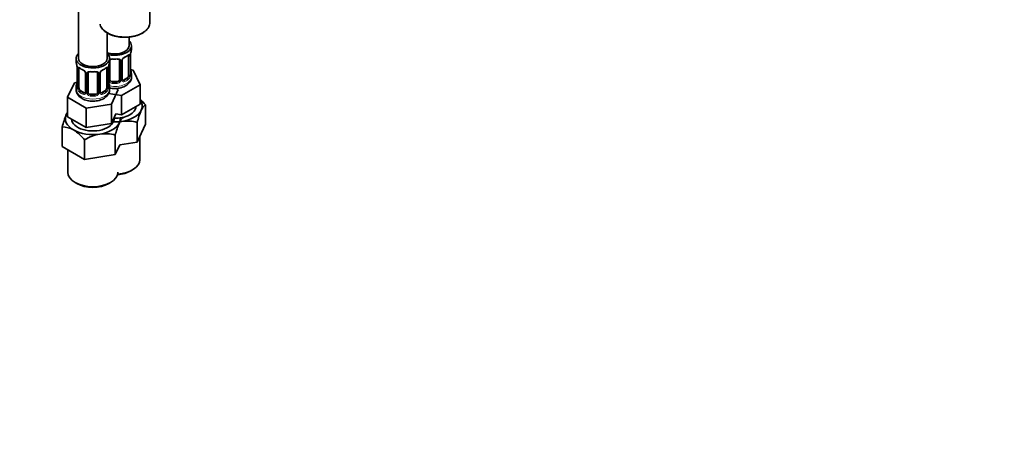
# Model space of a CAD drawing. Units: millimetres. Extents: x 0 to 1478, y 0 to 1758.
# Drawn here: x 337 to 749, y 0 to 178 of the extents above; entities that cross this region are included whole.
import ezdxf
from ezdxf import colors
from ezdxf.entities.mleader import LeaderData, LeaderLine
from ezdxf.math import Vec2, Vec3

# ---------------------------------------------------------------- set-up
doc = ezdxf.new("R2010")
doc.units = ezdxf.units.MM
doc.layers.add('DV5_Défaut', color=7, linetype='Continuous')
doc.layers.add('Défaut', color=7, linetype='Continuous')

# ---------------------------------------------------------------- blocks, each defined once
blk = doc.blocks.new('_DOT')
at = {"color": 0}
blk.add_line((0, 0), (-1, 0), dxfattribs=at)
at = {"color": 0, "const_width": 0.333}
blk.add_lwpolyline([(-0.1665, 0, 1), (0.1665, 0, 1)], format="xyb", close=True, dxfattribs=at)
blk = doc.blocks.new('SE4')
at = {"layer": 'DV5_Défaut', "color": 7, "linetype": 'Continuous', "lineweight": 35}
for p, q in [((361.36, 407.48), (361.36, 161.34)), ((391.3, 176.45), (391.3, 182.51)), ((373.36, 161.34), (373.36, 172.01)), ((382.55, 166.65), (382.55, 170.28)), ((383.55, 165.18), (383.55, 166.65)), ((360.36, 161.34), (360.36, 159.87)), ((374.36, 159.87), (374.36, 161.34)), ((382.35, 162.32), (382.35, 154.26)), ((383.1, 154.59), (383.1, 162.65)), ((360.81, 157.35), (360.81, 149.28)), ((361.56, 148.95), (361.56, 157.01)), ((373.16, 157.01), (373.16, 148.95)), ((373.91, 149.28), (373.91, 157.35)), ((374.55, 152.39), (374.55, 160.46)), ((378.55, 160.46), (378.55, 152.39)), ((379.61, 152.48), (379.61, 160.55)), ((364.31, 155.24), (364.31, 147.18)), ((365.36, 147.09), (365.36, 155.15)), ((369.36, 155.15), (369.36, 147.09)), ((370.42, 147.18), (370.42, 155.24)), ((381.65, 153.03), (380.23, 152.22)), ((384.31, 156.43), (383.18, 156.61)), ((383.55, 153.59), (383.55, 154.83)), ((387.15, 150.31), (384.31, 156.43)), ((359.61, 151.12), (356.77, 145.01)), ((360.73, 151.3), (359.61, 151.12)), ((360.36, 149.52), (360.36, 148.28)), ((374.36, 148.28), (374.36, 149.52)), ((377.55, 151.58), (375.55, 151.58)), ((377.96, 148.28), (377.18, 148.74)), ((379.39, 145.84), (387.15, 150.31)), ((387.15, 142.15), (387.15, 150.31)), ((356.77, 145.01), (364.52, 140.53)), ((356.77, 136.84), (356.77, 145.01)), ((363.68, 146.91), (362.27, 147.73)), ((368.36, 146.27), (366.36, 146.27)), ((372.45, 147.73), (371.04, 146.91)), ((373.97, 146.67), (379.39, 145.84)), ((375.12, 142.17), (377.96, 148.28)), ((379.39, 137.67), (379.39, 145.84)), ((364.52, 140.53), (375.12, 142.17)), ((364.52, 132.36), (364.52, 140.53)), ((375.12, 134), (375.12, 142.17)), ((379.39, 137.67), (387.15, 142.15)), ((389.38, 133.69), (389.38, 141.87)), ((356.77, 136.84), (364.52, 132.36)), ((375.12, 134), (376.99, 138.04)), ((376.99, 138.04), (379.39, 137.67)), ((354.54, 124.41), (354.54, 132.59)), ((364.52, 132.36), (375.12, 134)), ((385.94, 126.28), (385.94, 134.46)), ((385.94, 126.28), (389.38, 133.69)), ((376.75, 120.98), (376.75, 129.16)), ((387.05, 118.88), (387.05, 128.67)), ((354.54, 124.41), (363.92, 118.99)), ((363.92, 118.99), (363.92, 127.17)), ((376.75, 120.98), (378.69, 125.16)), ((378.69, 125.16), (385.94, 126.28)), ((356.86, 123.07), (356.86, 113.58)), ((363.92, 118.99), (376.75, 120.98)), ((383.27, 114.19), (383.98, 114.6)), ((359.94, 109.29), (360.64, 108.88)), ((374.08, 108.88), (374.79, 109.29))]:
    blk.add_line(p, q, dxfattribs=at)
at = {"layer": 'DV5_Défaut', "color": 7, "linetype": 'Continuous', "lineweight": 18}
for p, q in [((382.96, 162.41), (382.96, 154.35)), ((383.08, 154.51), (383.08, 162.57)), ((360.84, 157.26), (360.84, 149.2)), ((360.95, 149.04), (360.95, 157.1)), ((373.77, 157.1), (373.77, 149.04)), ((373.88, 149.2), (373.88, 157.26)), ((374.01, 152.21), (374.01, 158.2)), ((379.1, 160.27), (379.1, 152.21)), ((379.37, 152.27), (379.37, 160.34)), ((364.55, 155.03), (364.55, 146.97)), ((364.82, 146.9), (364.82, 154.96)), ((369.9, 154.96), (369.9, 146.9)), ((370.18, 146.97), (370.18, 155.03)), ((381.65, 153.03), (381.87, 152.9)), ((375.55, 151.58), (375.55, 151.39)), ((377.55, 151.58), (377.55, 151.39)), ((380.23, 152.22), (380.46, 152.08)), ((362.27, 147.73), (362.04, 147.59)), ((363.68, 146.91), (363.46, 146.78)), ((366.36, 146.27), (366.36, 146.08)), ((368.36, 146.27), (368.36, 146.08)), ((371.04, 146.91), (371.27, 146.78)), ((372.45, 147.73), (372.68, 147.59))]:
    blk.add_line(p, q, dxfattribs=at)
for centre, radius, start, end in [((381.67, 159.62), 2.5, 113.0004, 150.18), ((381.86, 162.46), 1.1, 357.6841, 19.526), ((362.06, 157.15), 1.11, 160.4927, 182.2972), ((372.67, 157.15), 1.1, 357.6841, 19.526), ((378.31, 160.28), 0.785, 359.1311, 35.0336), ((380.53, 160.32), 1.16, 151.7186, 178.9861), ((362.24, 154.32), 2.5, 29.8198, 66.9998), ((363.39, 155.01), 1.16, 1.0203, 28.275), ((365.61, 154.98), 0.785, 144.9712, 180.8641), ((369.12, 154.98), 0.785, 359.1311, 35.0336), ((371.34, 155.01), 1.16, 151.7186, 178.9861), ((372.48, 154.32), 2.5, 113.0004, 150.18), ((380.61, 154.13), 2.32, 313.1842, 351.2464), ((380.07, 154.37), 2.89, 348.0493, 359.4931), ((384.37, 154.46), 1.29, 178.1771, 196.676), ((359.55, 149.16), 1.29, 343.3385, 1.8084), ((363.85, 149.07), 2.89, 180.5093, 191.9483), ((370.88, 149.07), 2.89, 348.0493, 359.4931), ((375.17, 149.16), 1.29, 178.1771, 196.676), ((375.11, 152.22), 1.1, 180.837, 209.4908), ((375.64, 152.55), 1.72, 210.2871, 265.0453), ((375.73, 152.59), 1.21, 206.8319, 261.5389), ((377.38, 152.58), 1.2, 278.249, 333.3802), ((377.47, 152.55), 1.72, 274.9548, 329.7127), ((378, 152.22), 1.1, 330.5042, 359.168), ((380.15, 152.26), 0.779, 178.9659, 214.7127), ((380.25, 152.44), 0.972, 219.7872, 297.134), ((380.18, 152.76), 0.735, 239.175, 292.8078), ((363.3, 148.82), 2.32, 188.7542, 226.8152), ((363.66, 147.13), 0.972, 242.8666, 320.2121), ((363.74, 147.47), 0.746, 247.8303, 299.9133), ((363.77, 146.95), 0.779, 325.2937, 1.0277), ((365.92, 146.92), 1.1, 180.837, 209.4908), ((366.45, 147.24), 1.72, 210.2871, 265.0453), ((366.54, 147.28), 1.21, 206.8319, 261.5389), ((368.19, 147.27), 1.2, 278.249, 333.3802), ((368.27, 147.24), 1.72, 274.9548, 329.7127), ((368.81, 146.92), 1.1, 330.5042, 359.168), ((370.95, 146.95), 0.779, 178.9659, 214.7127), ((371.06, 147.13), 0.972, 219.7872, 297.134), ((370.98, 147.46), 0.735, 239.175, 292.8078), ((371.42, 148.82), 2.32, 313.1842, 351.2464)]:
    blk.add_arc(centre, radius, start, end, dxfattribs=at)
at = {"layer": 'DV5_Défaut', "color": 7, "linetype": 'Continuous', "lineweight": 35}
for centre, radius, start, end in [((381.34, 160.02), 1.85, 112.9701, 151.8519), ((378.02, 167.96), 6.74, 292.6256, 307.4446), ((386.63, 162.53), 3.55, 170.0079, 179.3454), ((397.73, 160.37), 14.86, 163.606, 169.2521), ((346.19, 155.07), 14.86, 10.7478, 16.3941), ((357.29, 157.22), 3.55, 0.6583, 9.9884), ((365.75, 162.41), 6.46, 232.2301, 247.6998), ((368.83, 162.66), 6.74, 292.6256, 307.4446), ((377.44, 157.22), 3.55, 170.0079, 179.3454), ((388.54, 155.07), 14.86, 163.606, 169.2521), ((380.2, 160.59), 0.586, 147.845, 183.4876), ((397.73, 159.64), 14.86, 190.7479, 196.394), ((362.58, 154.73), 1.84, 27.7952, 66.9137), ((363.82, 155.31), 0.485, 352.7466, 35.6308), ((371.01, 155.28), 0.586, 147.845, 183.4876), ((372.14, 154.72), 1.85, 112.9701, 151.8519), ((384.14, 154.55), 1.04, 177.7884, 193.8544), ((346.19, 154.33), 14.86, 343.6059, 349.2522), ((359.98, 149.2), 0.832, 345.5612, 3.042), ((374.95, 149.24), 1.04, 177.7884, 193.8544), ((388.54, 154.33), 14.86, 190.7479, 196.394), ((379.85, 152.43), 0.239, 165.7895, 225.3281), ((370.66, 147.12), 0.239, 165.7895, 225.3281), ((374.01, 129.26), 19.88, 39.3555, 48.6081), ((387.45, 124.49), 33.9, 156.968, 166.1621), ((360.9, 135.98), 4.97, 146.447, 159.1706), ((417.26, 126.89), 32.21, 156.7268, 166.4033), ((354.61, 123.5), 9.1, 59.5021, 90.4979), ((408.06, 121.58), 32.21, 156.7268, 166.4033), ((381.66, 119.76), 15.32, 73.7773, 98.0095), ((349.03, 115.1), 19.17, 39.0154, 57.8545), ((373.49, 111.71), 18.19, 99.9909, 121.7425), ((372.47, 114.45), 15.32, 73.7773, 98.0095)]:
    blk.add_arc(centre, radius, start, end, dxfattribs=at)
at = {"layer": 'DV5_Défaut', "color": 7, "linetype": 'Continuous', "lineweight": 18}
for centre, major_axis, ratio, start_param, end_param in [((380.8, 176.45), (10.5, 0), 0.57735, 3.273046, 6.283185), ((376.55, 165.18), (-7, 0), 0.57735, 1.418695, 1.722897), ((375.55, 161.41), (0.035, 0.398), 0.123712, 2.191761, 3.154098), ((377.55, 161.41), (-0.035, 0.398), 0.123712, 3.129769, 4.091425), ((380.46, 162.11), (-0.156, 0.368), 0.483207, 3.142103, 3.992305), ((376.55, 165.18), (7, 0), 0.57735, 5.345686, 5.649888), ((381.87, 162.92), (-0.247, 0.314), 0.658162, 3.141073, 3.838456), ((382.54, 162.92), (-0.373, -0.146), 0.85055, 0.542333, 2.42751), ((382.6, 162.5), (-0.4, 0), 0.57735, 0.912181, 2.727841), ((361.32, 157.2), (0.4, 0), 0.57735, 3.555344, 5.371005), ((361.38, 157.62), (0.373, -0.146), 0.85055, 3.855675, 5.740852), ((367.36, 159.87), (-7, 0), 0.57735, 0.633297, 0.937499), ((362.04, 157.62), (0.247, 0.314), 0.658162, 2.44473, 3.142136), ((367.36, 159.87), (7, 0), 0.57735, 5.345686, 5.649888), ((372.68, 157.62), (-0.247, 0.314), 0.658162, 3.141073, 3.838456), ((373.35, 157.62), (-0.373, -0.146), 0.85055, 0.542333, 2.42751), ((373.4, 157.2), (-0.4, 0), 0.57735, 0.912181, 2.727841), ((374.29, 160.95), (-0.332, 0.222), 0.641506, 2.171912, 3.472604), ((374.16, 160.49), (0.4, 0), 0.57735, 5.248741, 6.156403), ((378.82, 160.95), (0.332, 0.222), 0.641506, 2.810581, 4.695758), ((378.95, 160.49), (-0.4, 0), 0.57735, 0.126783, 1.942443), ((379.21, 160.55), (-0.4, 0), 0.57735, 1.984548, 3.161008), ((379.34, 161.07), (-0.359, 0.176), 0.358003, 2.226125, 3.153441), ((364.58, 155.77), (0.359, 0.176), 0.358003, 3.11535, 4.05706), ((364.71, 155.24), (0.4, 0), 0.57735, 3.141591, 4.298637), ((364.96, 155.18), (0.4, 0), 0.57735, 4.340743, 6.156403), ((365.1, 155.64), (-0.332, 0.222), 0.641506, 1.587428, 3.472604), ((367.36, 159.87), (-7, 0), 0.57735, 1.418695, 1.722897), ((366.36, 156.11), (0.035, 0.398), 0.123712, 2.191761, 3.154098), ((368.36, 156.11), (-0.035, 0.398), 0.123712, 3.129769, 4.091425), ((369.62, 155.64), (0.332, 0.222), 0.641506, 2.810581, 4.695758), ((369.76, 155.18), (-0.4, 0), 0.57735, 0.126783, 1.942443), ((370.02, 155.24), (-0.4, 0), 0.57735, 1.984548, 3.161008), ((370.15, 155.77), (-0.359, 0.176), 0.358003, 2.226125, 3.153441), ((371.27, 156.8), (-0.156, 0.368), 0.483207, 3.142103, 3.992305), ((376.55, 153.59), (7, 0), 0.57735, 4.392166, 6.283185), ((376.55, 155.16), (6.6, 0), 0.57735, 5.345686, 5.649888), ((381.87, 152.57), (0.247, -0.314), 0.658162, 0.696863, 2.267659), ((382.54, 153.87), (0.392, -0.078), 0.178244, 4.04041, 5.925586), ((382.6, 154.44), (0.4, 0), 0.57735, 4.053773, 5.869434), ((382.7, 154.59), (-0.4, 0), 0.57735, 2.769946, 3.141593), ((383.08, 155.41), (-0.387, -0.103), 0.80707, 2.93051, 4.436462), ((376.55, 155.16), (-6.6, 0), 0.57735, 3.017713, 3.265472), ((383.08, 154.25), (0.387, -0.103), 0.80707, 0.211083, 1.711856), ((382.75, 154.17), (-0.381, -0.123), 0.86268, 2.555043, 3.156475), ((360.84, 150.1), (0.387, -0.103), 0.80707, 1.846723, 3.352676), ((360.84, 148.95), (-0.387, -0.103), 0.80707, 4.564561, 6.072102), ((367.36, 149.85), (6.6, 0), 0.57735, 3.017713, 3.265472), ((361.16, 148.87), (0.381, -0.123), 0.86268, 3.12391, 3.728142), ((361.32, 149.13), (-0.4, 0), 0.57735, 0.413752, 2.229412), ((361.38, 148.56), (-0.392, -0.078), 0.178244, 0.357599, 2.242775), ((373.35, 148.56), (0.392, -0.078), 0.178244, 4.04041, 5.925586), ((373.4, 149.13), (0.4, 0), 0.57735, 4.053773, 5.869434), ((373.51, 149.28), (-0.4, 0), 0.57735, 2.769946, 3.141593), ((373.89, 148.95), (0.387, -0.103), 0.80707, 0.211083, 1.781879), ((373.89, 150.1), (-0.387, -0.103), 0.80707, 2.93051, 4.436462), ((367.36, 149.85), (-6.6, 0), 0.57735, 3.017713, 3.265472), ((373.56, 148.87), (-0.381, -0.123), 0.86268, 2.555043, 3.156475), ((374.16, 152.42), (-0.4, 0), 0.57735, 1.19915, 3.01481), ((374.29, 151.9), (-0.355, -0.185), 0.387288, 0.98259, 2.867767), ((375.55, 151.06), (-0.035, -0.398), 0.123712, 3.762557, 5.333353), ((376.55, 154.83), (7, 0), 0.57735, 4.560288, 4.86449), ((377.55, 151.06), (0.035, -0.398), 0.123712, 0.949832, 2.520628), ((378.82, 151.9), (0.355, -0.185), 0.387288, 3.415419, 5.300595), ((378.95, 152.42), (0.4, 0), 0.57735, 3.268375, 5.084035), ((379.21, 152.48), (-0.4, 0), 0.57735, 1.984548, 3.141593), ((379.34, 152.02), (-0.333, -0.222), 0.670791, 1.631109, 3.174467), ((380.46, 151.76), (0.156, -0.368), 0.483207, 0.850713, 2.421509), ((376.55, 154.83), (7, 0), 0.57735, 5.345686, 5.649888), ((367.36, 148.28), (7, 0), 0.57735, 3.141593, 6.283185), ((362.04, 147.27), (-0.247, -0.314), 0.658162, 4.015526, 5.586322), ((367.36, 149.52), (-7, 0), 0.57735, 0.633297, 0.937499), ((367.36, 149.85), (-6.6, 0), 0.57735, 0.633297, 0.937499), ((363.46, 146.45), (-0.156, -0.368), 0.483207, 3.861676, 5.432473), ((364.58, 146.72), (0.333, -0.222), 0.670791, 3.119079, 4.652076), ((364.71, 147.18), (0.4, 0), 0.57735, 3.141593, 4.298637), ((364.96, 147.12), (-0.4, 0), 0.57735, 1.19915, 3.01481), ((365.1, 146.59), (-0.355, -0.185), 0.387288, 0.98259, 2.867767), ((366.36, 145.76), (-0.035, -0.398), 0.123712, 3.762557, 5.333353), ((367.36, 149.52), (7, 0), 0.57735, 4.560288, 4.86449), ((368.36, 145.76), (0.035, -0.398), 0.123712, 0.949832, 2.520628), ((369.62, 146.59), (0.355, -0.185), 0.387288, 3.415419, 5.300595), ((369.76, 147.12), (0.4, 0), 0.57735, 3.268375, 5.084035), ((370.02, 147.18), (-0.4, 0), 0.57735, 1.984548, 3.141593), ((370.15, 146.72), (-0.333, -0.222), 0.670791, 1.631109, 3.174467), ((367.36, 149.85), (6.6, 0), 0.57735, 5.345686, 5.649888), ((371.27, 146.45), (0.156, -0.368), 0.483207, 0.850713, 2.421509), ((367.36, 149.52), (7, 0), 0.57735, 5.345686, 5.649888), ((372.68, 147.27), (0.247, -0.314), 0.658162, 0.696863, 2.267659)]:
    blk.add_ellipse(centre, major_axis=major_axis, ratio=ratio, start_param=start_param, end_param=end_param, dxfattribs=at)
at = {"layer": 'DV5_Défaut', "color": 7, "linetype": 'Continuous', "lineweight": 35}
for centre, major_axis, ratio, start_param, end_param in [((376.55, 166.65), (7, 0), 0.57735, 4.238831, 6.283185), ((376.55, 166.65), (6, 0), 0.57735, 4.151352, 6.283185), ((376.55, 166.65), (7, 0), 0.57735, 0, 0.5411), ((376.55, 165.18), (-7, 0), 0.57735, 2.989492, 3.141593), ((367.36, 161.34), (7, 0), 0.57735, 2.600493, 6.283185), ((367.36, 161.34), (6, 0), 0.57735, 3.141593, 6.283185), ((367.36, 161.34), (7, 0), 0.57735, 0, 0.5411), ((375.55, 161.41), (0.035, 0.398), 0.123712, 3.154098, 3.762557), ((376.55, 164.85), (6.6, 0), 0.57735, 4.560288, 4.86449), ((377.55, 161.41), (-0.035, 0.398), 0.123712, 2.520628, 3.129769), ((380.46, 162.11), (-0.156, 0.368), 0.483207, 3.11273, 3.142103), ((381.65, 161.91), (0.5, 0.866), 0.57735, 5.497787, 5.9443), ((382.7, 162.65), (-0.4, 0), 0.57735, 2.769946, 3.141593), ((367.36, 159.87), (7, 0), 0.57735, 3.141593, 3.293694), ((361.21, 157.35), (0.4, 0), 0.57735, 3.141591, 3.513239), ((362.27, 156.61), (-0.5, 0.866), 0.57735, 0.338885, 0.785398), ((372.45, 156.61), (0.5, 0.866), 0.57735, 5.497787, 5.9443), ((373.51, 157.35), (-0.4, 0), 0.57735, 2.769946, 3.141593), ((367.36, 159.87), (-7, 0), 0.57735, 2.989492, 3.141593), ((375.55, 160.46), (-1, 0), 0.816497, 5.836672, 6.283185), ((377.55, 160.46), (-1, 0), 0.816497, 3.141593, 3.588106), ((382.75, 156.79), (-0.395, -0.063), 0.166114, 2.62932, 3.429422), ((363.46, 156.8), (0.156, 0.368), 0.483207, 2.29088, 3.155002), ((364.71, 155.24), (0.4, 0), 0.57735, 3.118456, 3.141591), ((366.36, 155.15), (-1, 0), 0.816497, 5.836672, 6.283185), ((366.36, 156.11), (0.035, 0.398), 0.123712, 3.154098, 3.762557), ((367.36, 159.55), (6.6, 0), 0.57735, 4.560288, 4.86449), ((368.36, 156.11), (-0.035, 0.398), 0.123712, 2.520628, 3.129769), ((368.36, 155.15), (-1, 0), 0.816497, 3.141593, 3.588106), ((371.27, 156.8), (-0.156, 0.368), 0.483207, 3.11273, 3.142103), ((381.65, 153.85), (0.5, 0.866), 0.57735, 3.926991, 5.051274), ((381.65, 153.85), (0.5, 0.866), 0.57735, 5.051274, 5.497787), ((376.55, 154.83), (-7, 0), 0.57735, 2.989492, 3.293694), ((367.36, 149.52), (7, 0), 0.57735, 2.989492, 3.293694), ((361.16, 151.48), (0.395, -0.063), 0.166114, 2.853764, 3.653865), ((361.21, 149.28), (0.4, 0), 0.57735, 3.141593, 3.513239), ((362.27, 148.54), (-0.5, 0.866), 0.57735, 0.785398, 1.231911), ((362.27, 148.54), (0.5, -0.866), 0.57735, 4.373504, 5.497787), ((372.45, 148.54), (0.5, 0.866), 0.57735, 3.926991, 5.051274), ((372.45, 148.54), (0.5, 0.866), 0.57735, 5.051274, 5.497787), ((373.56, 151.48), (-0.395, -0.063), 0.166114, 2.62932, 3.429422), ((367.36, 149.52), (-7, 0), 0.57735, 2.989492, 3.293694), ((375.55, 152.39), (1, 0), 0.816497, 3.141593, 3.588106), ((375.55, 152.39), (-1, 0), 0.816497, 0.446513, 1.570796), ((376.55, 155.16), (-6.6, 0), 0.57735, 1.418695, 1.722897), ((377.55, 152.39), (1, 0), 0.816497, 4.712389, 5.836672), ((377.55, 152.39), (1, 0), 0.816497, 5.836672, 6.283185), ((380.23, 153.03), (0.5, 0.866), 0.57735, 3.207842, 3.926991), ((363.68, 147.73), (-0.5, 0.866), 0.57735, 2.356194, 3.141593), ((364.71, 147.18), (0.4, 0), 0.57735, 3.116142, 3.141593), ((366.36, 147.09), (1, 0), 0.816497, 3.141593, 3.588106), ((366.36, 147.09), (1, 0), 0.816497, 3.588106, 4.712389), ((367.36, 149.85), (-6.6, 0), 0.57735, 1.418695, 1.722897), ((368.36, 147.09), (1, 0), 0.816497, 4.712389, 5.836672), ((368.36, 147.09), (1, 0), 0.816497, 5.836672, 6.283185), ((371.04, 147.73), (0.5, 0.866), 0.57735, 3.207842, 3.926991), ((376.55, 141.34), (-8.9, 0), 0.57735, 1.537379, 3.108176), ((376.55, 141.34), (-11.5, 0), 0.57735, 2.879793, 3.540772), ((367.36, 136.03), (11.5, 0), 0.57735, 2.879793, 3.926991), ((367.36, 136.03), (-11.5, 0), 0.57735, -0.399179, -0.261799), ((367.36, 136.03), (-8.9, 0), 0.57735, 0.033417, 3.215929), ((367.36, 136.03), (-11.5, 0), 0.57735, 2.879793, 3.193152), ((376.55, 141.34), (11.5, 0), 0.57735, 4.974188, 6.021386), ((367.36, 136.03), (11.5, 0), 0.57735, 4.974188, 6.021386), ((376.55, 141.34), (-11.5, 0), 0.57735, 1.475145, 1.832596), ((367.36, 136.03), (-11.5, 0), 0.57735, 0.785398, 1.832596), ((376.55, 118.88), (10.5, 0), 0.57735, 4.830258, 6.283185), ((367.36, 113.58), (10.5, 0), 0.57735, 3.141593, 6.283185), ((376.55, 118.07), (-9.5, 0), 0.57735, 1.695051, 2.356194), ((367.36, 112.76), (-9.5, 0), 0.57735, 0.785398, 2.356194)]:
    blk.add_ellipse(centre, major_axis=major_axis, ratio=ratio, start_param=start_param, end_param=end_param, dxfattribs=at)
for points, knots in [([(370.38, 175.65), (370.4, 175.55), (370.51, 175.14), (370.8, 174.45), (371.38, 173.59), (372.17, 172.81), (373.15, 172.09), (374.3, 171.47), (375.59, 170.96), (376.99, 170.57), (378.47, 170.31), (380, 170.17), (381.54, 170.17), (383.07, 170.3), (384.56, 170.56), (385.96, 170.95), (387.25, 171.46), (388.41, 172.07), (389.41, 172.79), (390.22, 173.6), (390.82, 174.48), (391.19, 175.4), (391.33, 176.22), (391.27, 176.66), (391.25, 176.83)], [0, 0, 0, 0, 0.0151241, 0.0613746, 0.1081616, 0.1556993, 0.203808, 0.2521897, 0.3006147, 0.3489888, 0.3973028, 0.4455725, 0.4938237, 0.5420854, 0.5903783, 0.6387335, 0.6871808, 0.7357425, 0.7844158, 0.8331098, 0.8815711, 0.9294353, 0.9764438, 1, 1, 1, 1]), ([(374.63, 160.73), (374.63, 160.74), (374.67, 160.8), (374.81, 160.91), (375.11, 161.01), (375.37, 161.04), (375.5, 161.01), (375.52, 161.01)], [0, 0, 0, 0, 0.049332, 0.368175, 0.65867, 0.968493, 1, 1, 1, 1]), ([(377.59, 161.01), (377.62, 161.01), (377.75, 161.03), (378.02, 161.01), (378.3, 160.91), (378.45, 160.79), (378.48, 160.72), (378.49, 160.69)], [0, 0, 0, 0, 0.055229, 0.330374, 0.610153, 0.887882, 1, 1, 1, 1]), ([(382.12, 162.61), (382.14, 162.62), (382.2, 162.67), (382.28, 162.71), (382.31, 162.72), (382.31, 162.72)], [0, 0, 0, 0, 0.135315, 0.631278, 1, 1, 1, 1]), ([(361.61, 157.41), (361.61, 157.41), (361.61, 157.41), (361.67, 157.39), (361.75, 157.33), (361.8, 157.3)], [0, 0, 0, 0, 0.114013, 0.572414, 1, 1, 1, 1]), ([(372.93, 157.3), (372.94, 157.31), (373.01, 157.36), (373.09, 157.41), (373.11, 157.41), (373.11, 157.41)], [0, 0, 0, 0, 0.135315, 0.631278, 1, 1, 1, 1]), ([(365.43, 155.42), (365.44, 155.43), (365.48, 155.49), (365.62, 155.61), (365.91, 155.7), (366.18, 155.73), (366.31, 155.71), (366.33, 155.7)], [0, 0, 0, 0, 0.049332, 0.368175, 0.65867, 0.968493, 1, 1, 1, 1]), ([(368.4, 155.7), (368.42, 155.71), (368.56, 155.72), (368.83, 155.7), (369.1, 155.6), (369.26, 155.49), (369.29, 155.41), (369.3, 155.39)], [0, 0, 0, 0, 0.055229, 0.330374, 0.610153, 0.887882, 1, 1, 1, 1]), ([(374.29, 148.95), (374.66, 148.86), (375.44, 148.73), (376.68, 148.67), (377.94, 148.76), (379.16, 149), (380.32, 149.4), (381.34, 149.93), (382.18, 150.57), (382.82, 151.29), (383.27, 152.09), (383.52, 152.87), (383.53, 153.34), (383.53, 153.56)], [0, 0, 0, 0, 0.091844, 0.190727, 0.289746, 0.389453, 0.490528, 0.593641, 0.68729, 0.77632, 0.860842, 0.942521, 1, 1, 1, 1]), ([(383.14, 154.28), (383.14, 154.28), (383.14, 154.28), (383.14, 154.29), (383.13, 154.3)], [0, 0, 0, 0, 0.462597, 1, 1, 1, 1]), ([(360.78, 149), (360.78, 148.99), (360.78, 148.97), (360.77, 148.97), (360.77, 148.97)], [0, 0, 0, 0, 0.445081, 1, 1, 1, 1]), ([(373.95, 148.97), (373.95, 148.97), (373.95, 148.97), (373.94, 148.99), (373.94, 149)], [0, 0, 0, 0, 0.462597, 1, 1, 1, 1]), ([(360.36, 148.23), (360.39, 147.9), (360.44, 147.35), (360.78, 146.49), (361.29, 145.73), (361.99, 145.05), (362.85, 144.46), (363.87, 143.98), (365.02, 143.63), (366.25, 143.42), (367.51, 143.37), (368.78, 143.46), (369.99, 143.7), (371.07, 144.07), (371.62, 144.36), (371.9, 144.51)], [0, 0, 0, 0, 0.070068, 0.139498, 0.209737, 0.282998, 0.360461, 0.441524, 0.524146, 0.60662, 0.688828, 0.771162, 0.854078, 0.938145, 1, 1, 1, 1]), ([(371.9, 144.51), (372.1, 144.63), (372.55, 144.91), (373.22, 145.49), (373.8, 146.24), (374.18, 147.05), (374.36, 147.76), (374.34, 148.15), (374.33, 148.27)], [0, 0, 0, 0, 0.131769, 0.344223, 0.545367, 0.7372, 0.923926, 1, 1, 1, 1]), ([(387.66, 139.62), (387.96, 140.26), (388.26, 140.75), (388.83, 141.48), (389.11, 141.71), (389.38, 141.87)], [0, 0, 0, 0, 0.5, 0.5, 1, 1, 1, 1]), ([(378.47, 134.31), (378.77, 134.96), (379.06, 135.45), (379.64, 136.17), (379.92, 136.41), (380.19, 136.56)], [0, 0, 0, 0, 0.5, 0.5, 1, 1, 1, 1])]:
    blk.add_open_spline(points, degree=3, knots=knots, dxfattribs=at)
at = {"layer": 'DV5_Défaut', "color": 7, "linetype": 'Continuous', "lineweight": 18}
for points, knots in [([(374.35, 160.93), (374.36, 160.94), (374.38, 160.95), (374.48, 161.02), (374.59, 161.07), (374.83, 161.15), (374.95, 161.17), (375.22, 161.2), (375.35, 161.2), (375.49, 161.18)], [0, 0, 0, 0, 0.047685, 0.047685, 0.365123, 0.365123, 0.682562, 0.682562, 1, 1, 1, 1]), ([(377.61, 161.18), (377.75, 161.2), (377.89, 161.2), (378.15, 161.17), (378.28, 161.15), (378.51, 161.07), (378.62, 161.02), (378.81, 160.9), (378.89, 160.82), (378.95, 160.73)], [0, 0, 0, 0, 0.25, 0.25, 0.5, 0.5, 0.75, 0.75, 1, 1, 1, 1]), ([(382.2, 162.79), (382.28, 162.85), (382.36, 162.9), (382.5, 162.98), (382.57, 163), (382.69, 163.01), (382.75, 163), (382.84, 162.94), (382.87, 162.89), (382.9, 162.82)], [0, 0, 0, 0, 0.25, 0.25, 0.5, 0.5, 0.75, 0.75, 1, 1, 1, 1]), ([(361.02, 157.52), (361.04, 157.58), (361.08, 157.63), (361.17, 157.69), (361.22, 157.7), (361.34, 157.69), (361.41, 157.67), (361.56, 157.6), (361.64, 157.55), (361.72, 157.48)], [0, 0, 0, 0, 0.25, 0.25, 0.5, 0.5, 0.75, 0.75, 1, 1, 1, 1]), ([(373, 157.48), (373.09, 157.55), (373.17, 157.6), (373.31, 157.67), (373.38, 157.69), (373.5, 157.7), (373.55, 157.69), (373.64, 157.63), (373.68, 157.58), (373.71, 157.52)], [0, 0, 0, 0, 0.25, 0.25, 0.5, 0.5, 0.75, 0.75, 1, 1, 1, 1]), ([(364.96, 155.43), (365.02, 155.51), (365.1, 155.59), (365.29, 155.71), (365.4, 155.76), (365.63, 155.84), (365.76, 155.86), (366.02, 155.89), (366.16, 155.89), (366.3, 155.88)], [0, 0, 0, 0, 0.25, 0.25, 0.5, 0.5, 0.75, 0.75, 1, 1, 1, 1]), ([(368.42, 155.88), (368.56, 155.89), (368.7, 155.89), (368.96, 155.86), (369.09, 155.84), (369.32, 155.76), (369.43, 155.71), (369.62, 155.59), (369.7, 155.51), (369.76, 155.43)], [0, 0, 0, 0, 0.25, 0.25, 0.5, 0.5, 0.75, 0.75, 1, 1, 1, 1]), ([(381.87, 152.9), (381.93, 152.95), (381.98, 153.01), (382.07, 153.15), (382.1, 153.23), (382.21, 153.48), (382.25, 153.67), (382.28, 153.87)], [0, 0, 0, 0, 0.25, 0.25, 0.5, 0.5, 1, 1, 1, 1]), ([(383.47, 154.22), (383.45, 154.14), (383.43, 154.07), (383.37, 153.98), (383.34, 153.95), (383.28, 153.93), (383.24, 153.93), (383.18, 153.98), (383.15, 154.03), (383.13, 154.09)], [0, 0, 0, 0, 0.25, 0.25, 0.5, 0.5, 0.75, 0.75, 1, 1, 1, 1]), ([(360.79, 148.79), (360.76, 148.72), (360.74, 148.68), (360.67, 148.63), (360.64, 148.62), (360.58, 148.64), (360.55, 148.67), (360.49, 148.77), (360.46, 148.83), (360.44, 148.91)], [0, 0, 0, 0, 0.25, 0.25, 0.5, 0.5, 0.75, 0.75, 1, 1, 1, 1]), ([(361.63, 148.56), (361.65, 148.46), (361.67, 148.37), (361.71, 148.18), (361.74, 148.09), (361.84, 147.83), (361.93, 147.69), (362.04, 147.59)], [0, 0, 0, 0, 0.25, 0.25, 0.5, 0.5, 1, 1, 1, 1]), ([(372.68, 147.59), (372.74, 147.64), (372.78, 147.7), (372.87, 147.84), (372.91, 147.92), (373.01, 148.17), (373.06, 148.37), (373.09, 148.56)], [0, 0, 0, 0, 0.25, 0.25, 0.5, 0.5, 1, 1, 1, 1]), ([(374.28, 148.91), (374.26, 148.83), (374.23, 148.77), (374.18, 148.67), (374.15, 148.64), (374.08, 148.62), (374.05, 148.63), (373.99, 148.68), (373.96, 148.72), (373.94, 148.79)], [0, 0, 0, 0, 0.25, 0.25, 0.5, 0.5, 0.75, 0.75, 1, 1, 1, 1])]:
    blk.add_open_spline(points, degree=3, knots=knots, dxfattribs=at)
blk.add_open_spline([(373.09, 157.33), (373.08, 157.36), (373.07, 157.38), (373.06, 157.4)], degree=3, dxfattribs=at)
at = {"layer": 'DV5_Défaut', "color": 7, "linetype": 'Continuous', "lineweight": 35}
for points in [[(379.8, 152.13), (379.79, 152.13), (379.76, 152.17), (379.69, 152.27)], [(364.24, 146.94), (364.24, 146.92), (364.19, 146.88), (364.09, 146.84)], [(364.3, 147.18), (364.31, 147.06), (364.29, 146.99), (364.24, 146.95)], [(370.61, 146.82), (370.6, 146.82), (370.56, 146.86), (370.5, 146.96)]]:
    blk.add_open_spline(points, degree=3, dxfattribs=at)

msp = doc.modelspace()

# ---------------------------------------------------------------- block references
at = {"layer": 'Défaut'}
msp.add_blockref('SE4', (0, 0), dxfattribs=at)

# ---------------------------------------------------------------- leaders
at = {"layer": 'Défaut', "color": 7, "linetype": 'Continuous', "lineweight": 18}
ml = msp.add_multileader_mtext('Standard', dxfattribs=at)
ml.set_content('{\\pxsm0.9;\\fSolid Edge ISO|b1||i0||c0|p34;\\W1.;21/08/2018\\P}', color=256)
ml.set_leader_properties()
ml.set_arrow_properties(name='DOT')
ml.build(insert=Vec2(0, 0))
ml.multileader.update_dxf_attribs({"leader_type": 0, "dogleg_length": 0, "arrow_head_size": 12})
ctx = ml.context
ctx.base_point, ctx.char_height, ctx.arrow_head_size, ctx.landing_gap_size = Vec3(1390.41, 1750.71), 12, 12, 4.2
notes = []
notes.append((ctx, [(0, (0, 0, 0), (0, 0), (1, 0), 1, [])]))
ctx.mtext.insert = Vec3(1392.41, 1756.83)
for ctx, leaders in notes:
    for number, flags, end, landing, length, lines in leaders:
        leader = LeaderData()
        leader.index, (leader.has_last_leader_line, leader.has_dogleg_vector, leader.attachment_direction) = number, flags
        leader.last_leader_point, leader.dogleg_vector, leader.dogleg_length = Vec3(end), Vec3(landing), length
        for number, points, colour, breaks in lines:
            line = LeaderLine()
            line.index, line.vertices, line.color, line.breaks = number, Vec3.list(points), colors.encode_raw_color(colour), breaks
            leader.lines.append(line)
        ctx.leaders.append(leader)

doc.saveas('drawing.dxf')
